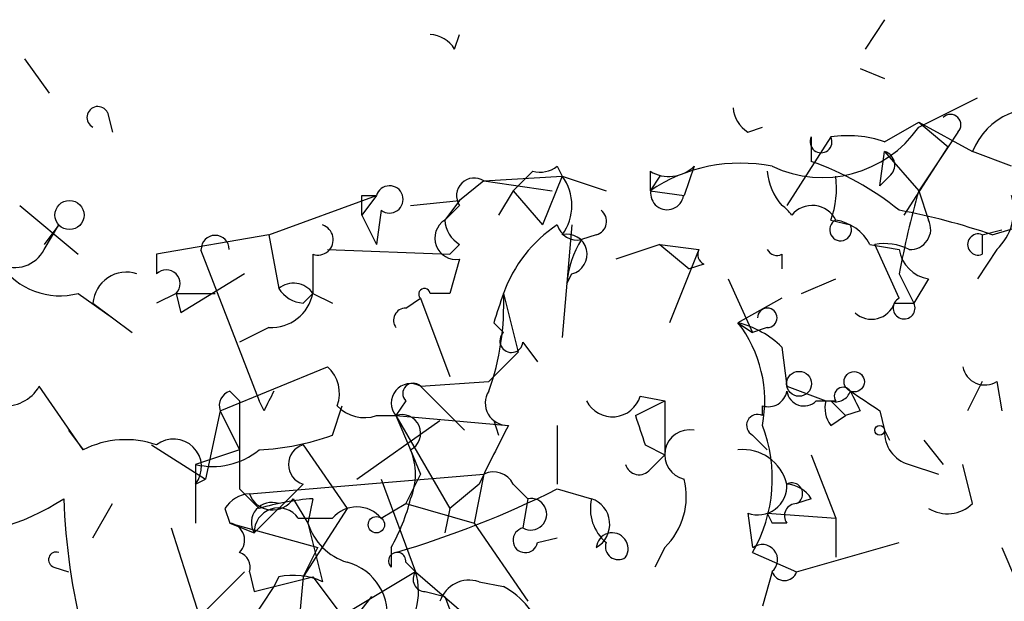
# Model space of a CAD drawing. Extents: x 1 to 749, y 2708 to 3647.
# Drawn here: x 674 to 691, y 2723 to 2733 of the extents above; entities that cross this region are included whole.
import ezdxf

# ---------------------------------------------------------------- set-up
doc = ezdxf.new("R2010")
doc.units = 0
doc.header["$MEASUREMENT"] = 0
doc.layers.add('MAIN', color=5, linetype='CONTINUOUS')

msp = doc.modelspace()

# ---------------------------------------------------------------- linework, layer by layer
at = {"layer": 'MAIN'}
for p, q in [((689.102, 2732.9782), (688.7633, 2732.4702)), ((681.6513, 2732.4702), (681.736, 2732.7242)), ((674.2007, 2732.3008), (674.624, 2731.7082)), ((688.6787, 2732.1315), (689.102, 2731.9622)), ((689.6947, 2731.1155), (690.7107, 2731.6235)), ((675.64, 2731.3695), (675.7247, 2731.0308)), ((689.102, 2730.8615), (689.6947, 2731.2002)), ((689.6947, 2731.2002), (690.2027, 2730.7768)), ((689.6947, 2731.2002), (690.626, 2730.6922)), ((686.7313, 2731.0308), (686.9853, 2731.1155)), ((690.372, 2731.0308), (690.2027, 2730.7768)), ((688.1707, 2730.9462), (687.4087, 2729.7608)), ((687.832, 2730.9462), (687.832, 2730.5228)), ((689.0173, 2730.0995), (689.102, 2730.6922)), ((689.102, 2730.6922), (689.6947, 2730.0148)), ((689.4407, 2729.5915), (690.2027, 2730.7768)), ((690.2027, 2730.7768), (689.6947, 2730.0148)), ((691.3033, 2730.4382), (690.626, 2730.6922)), ((683.006, 2730.3535), (682.6673, 2730.0148)), ((683.4293, 2730.4382), (683.514, 2730.2688)), ((685.038, 2730.3535), (685.038, 2730.0148)), ((685.8, 2730.4382), (685.6307, 2729.9302)), ((682.1593, 2730.1842), (681.736, 2729.8455)), ((682.1593, 2730.1842), (683.514, 2730.2688)), ((682.1593, 2730.1842), (683.3447, 2730.0148)), ((683.514, 2730.2688), (683.1753, 2729.4222)), ((683.514, 2730.2688), (684.276, 2730.0148)), ((685.2073, 2730.2688), (685.038, 2730.0148)), ((689.1867, 2730.2688), (689.0173, 2730.0995)), ((682.6673, 2730.0148), (682.4133, 2729.5915)), ((682.6673, 2730.0148), (683.1753, 2729.4222)), ((685.038, 2730.0148), (685.6307, 2729.9302)), ((689.6947, 2730.0148), (689.864, 2729.5068)), ((689.6947, 2730.0148), (689.864, 2729.5068)), ((678.434, 2729.2528), (680.2967, 2729.9302)), ((680.0427, 2729.9302), (680.2967, 2729.9302)), ((680.2967, 2729.9302), (680.0427, 2729.5915)), ((680.8893, 2729.7608), (681.736, 2729.8455)), ((681.736, 2729.8455), (681.482, 2729.5068)), ((674.116, 2729.7608), (675.132, 2728.9142)), ((680.3813, 2729.6762), (680.2967, 2729.0835)), ((681.736, 2729.7608), (681.482, 2729.5068)), ((680.0427, 2729.5915), (680.2967, 2729.0835)), ((688.1707, 2729.5068), (688.5093, 2729.4222)), ((690.9647, 2729.2528), (691.8113, 2729.5068)), ((674.7933, 2729.4222), (674.5393, 2729.0835)), ((674.5393, 2728.9988), (674.7933, 2729.4222)), ((683.6833, 2729.4222), (683.514, 2727.4748)), ((690.7953, 2729.2528), (691.134, 2729.3375)), ((690.7953, 2729.2528), (691.134, 2729.3375)), ((678.434, 2729.2528), (676.4867, 2728.9142)), ((678.434, 2729.2528), (678.6033, 2728.3215)), ((684.1067, 2729.2528), (683.8527, 2729.1682)), ((690.7953, 2729.2528), (690.7953, 2728.9142)), ((677.2487, 2728.9988), (678.2647, 2726.3742)), ((679.45, 2728.9988), (681.5667, 2728.9142)), ((681.736, 2729.0835), (681.5667, 2728.9142)), ((685.2073, 2729.0835), (684.4453, 2728.8295)), ((685.2073, 2729.0835), (685.8847, 2728.9988)), ((685.2073, 2729.0835), (685.7153, 2728.6602)), ((685.8847, 2728.9988), (685.3767, 2727.7288)), ((688.848, 2729.0835), (689.356, 2728.9988)), ((689.356, 2728.1522), (688.9327, 2729.0835)), ((691.0493, 2728.9988), (690.7107, 2728.4908)), ((676.4867, 2728.9142), (676.4867, 2728.5755)), ((679.196, 2728.9142), (679.196, 2728.2368)), ((681.736, 2728.8295), (681.5667, 2728.2368)), ((687.324, 2728.9142), (687.324, 2728.6602)), ((685.9693, 2728.7448), (685.7153, 2728.6602)), ((678.0107, 2728.5755), (676.91, 2727.8982)), ((683.5987, 2728.4062), (683.6833, 2728.5755)), ((686.3927, 2728.4908), (686.816, 2727.5595)), ((687.6627, 2728.2368), (688.2553, 2728.4908)), ((689.356, 2728.5755), (689.61, 2728.0675)), ((689.864, 2728.4908), (689.61, 2728.0675)), ((675.132, 2728.2368), (675.7247, 2727.8135)), ((676.8253, 2728.2368), (676.4867, 2728.0675)), ((676.8253, 2728.2368), (677.5027, 2728.2368)), ((676.8253, 2728.2368), (676.91, 2727.8982)), ((676.8253, 2728.2368), (676.91, 2727.8982)), ((679.0267, 2728.0675), (679.196, 2728.2368)), ((679.196, 2728.2368), (679.5347, 2728.0675)), ((680.8047, 2727.9828), (681.0587, 2728.1522)), ((681.0587, 2728.1522), (681.5667, 2726.7975)), ((682.498, 2728.2368), (682.752, 2727.2208)), ((687.324, 2728.1522), (686.562, 2727.7288)), ((675.386, 2728.0675), (676.0633, 2727.5595)), ((689.2713, 2728.0675), (689.61, 2728.0675)), ((678.434, 2727.6442), (677.926, 2727.3902)), ((682.3287, 2727.7288), (682.498, 2727.5595)), ((686.562, 2727.7288), (686.816, 2727.5595)), ((687.07, 2727.6442), (686.816, 2727.5595)), ((682.8367, 2727.3902), (683.0907, 2727.0515)), ((687.324, 2727.3055), (687.4087, 2726.6282)), ((682.752, 2727.2208), (682.244, 2726.7128)), ((677.5873, 2726.2048), (679.45, 2726.9668)), ((675.2167, 2725.5275), (674.4547, 2726.6282)), ((681.0587, 2726.6282), (682.244, 2726.7128)), ((681.0587, 2726.6282), (681.8207, 2725.8662)), ((687.4087, 2726.6282), (688.086, 2726.3742)), ((690.7953, 2726.7128), (690.5413, 2726.2048)), ((691.0493, 2726.7128), (691.134, 2726.2048)), ((677.7567, 2726.5435), (677.926, 2726.3742)), ((684.8687, 2726.4588), (685.292, 2726.3742)), ((678.3493, 2726.2048), (678.2647, 2726.3742)), ((679.5347, 2725.7815), (679.704, 2726.2895)), ((680.8047, 2726.3742), (680.6353, 2726.1202)), ((684.784, 2726.1202), (685.292, 2726.3742)), ((685.292, 2726.3742), (685.292, 2725.4428)), ((686.9853, 2726.1202), (686.9853, 2726.2895)), ((687.9167, 2726.3742), (688.2553, 2726.3742)), ((688.1707, 2726.3742), (688.4247, 2726.1202)), ((677.5873, 2726.2048), (677.3333, 2725.0195)), ((677.5873, 2726.2048), (677.926, 2725.5275)), ((680.2967, 2726.1202), (680.6353, 2726.1202)), ((680.6353, 2726.1202), (680.8893, 2725.5275)), ((680.6353, 2726.1202), (682.5827, 2725.9508)), ((680.6353, 2726.1202), (681.5667, 2724.5115)), ((688.1707, 2725.9508), (688.4247, 2726.1202)), ((688.6787, 2726.2048), (688.4247, 2726.1202)), ((689.0173, 2726.2048), (689.102, 2725.8662)), ((679.958, 2725.0195), (681.3973, 2726.0355)), ((682.3287, 2726.0355), (682.4133, 2725.7815)), ((683.4293, 2725.9508), (683.4293, 2724.9348)), ((674.9627, 2725.8662), (675.2167, 2725.5275)), ((686.816, 2725.7815), (687.07, 2725.5275)), ((689.102, 2725.8662), (689.1867, 2725.6968)), ((676.402, 2725.6122), (677.3333, 2725.0195)), ((679.0267, 2725.6122), (679.7887, 2724.5115)), ((684.9533, 2725.6122), (685.292, 2725.4428)), ((689.7793, 2725.6968), (690.118, 2725.2735)), ((677.926, 2725.5275), (677.164, 2725.2735)), ((680.8893, 2725.5275), (681.0587, 2725.1042)), ((680.8893, 2725.5275), (681.0587, 2725.1042)), ((685.038, 2725.1888), (685.292, 2725.4428)), ((687.832, 2725.4428), (688.2553, 2724.3422)), ((677.164, 2725.2735), (677.164, 2724.2575)), ((689.5253, 2725.2735), (690.0333, 2725.1042)), ((690.626, 2724.5962), (690.4567, 2725.2735)), ((678.0953, 2724.7655), (682.1593, 2725.1042)), ((681.0587, 2725.1042), (680.8047, 2724.5962)), ((682.1593, 2725.1042), (681.99, 2724.2575)), ((677.164, 2724.9348), (677.3333, 2725.0195)), ((679.0267, 2724.9348), (678.18, 2724.0882)), ((680.3813, 2725.0195), (680.974, 2723.4108)), ((682.0747, 2724.9348), (681.5667, 2724.5115)), ((682.6673, 2724.9348), (682.9213, 2724.6808)), ((677.926, 2724.8502), (678.2647, 2724.5115)), ((683.4293, 2724.8502), (684.022, 2724.6808)), ((675.386, 2724.0035), (675.7247, 2724.5962)), ((678.8573, 2724.6808), (679.1113, 2724.2575)), ((679.196, 2724.6808), (679.1113, 2724.2575)), ((680.3813, 2724.3422), (680.8047, 2724.5962)), ((680.8047, 2724.5962), (681.99, 2724.2575)), ((682.9213, 2724.6808), (682.8367, 2724.1728)), ((687.832, 2724.6808), (687.578, 2724.5962)), ((677.672, 2724.5115), (677.7567, 2724.2575)), ((679.7887, 2724.5115), (679.0267, 2723.3262)), ((681.5667, 2724.5115), (681.482, 2724.0882)), ((686.7313, 2724.4268), (686.816, 2723.8342)), ((687.07, 2724.4268), (687.1547, 2724.2575)), ((687.07, 2724.4268), (687.1547, 2724.2575)), ((687.07, 2724.4268), (688.2553, 2724.3422)), ((677.7567, 2724.2575), (678.18, 2724.0882)), ((677.7567, 2724.2575), (679.2807, 2723.8342)), ((678.942, 2724.3422), (679.5347, 2724.3422)), ((679.1113, 2724.2575), (679.3653, 2723.2415)), ((681.99, 2724.2575), (682.9213, 2722.9028)), ((687.4087, 2724.2575), (687.1547, 2724.2575)), ((688.2553, 2724.3422), (688.2553, 2723.6648)), ((676.7407, 2724.1728), (678.0953, 2719.9395)), ((683.0907, 2723.9188), (683.4293, 2724.0035)), ((687.578, 2723.4108), (689.356, 2723.9188)), ((679.0267, 2723.3262), (679.2807, 2723.8342)), ((680.5507, 2723.8342), (680.5507, 2723.4955)), ((685.292, 2723.8342), (685.1227, 2723.4955)), ((686.816, 2723.7495), (687.578, 2723.4108)), ((691.134, 2723.8342), (691.388, 2723.2415)), ((680.8047, 2723.5802), (680.974, 2723.4108)), ((674.7087, 2723.4955), (674.9627, 2723.4108)), ((678.0107, 2723.4108), (677.5027, 2722.9028)), ((678.0953, 2723.4108), (678.18, 2723.0722)), ((680.974, 2723.4108), (679.704, 2722.6488)), ((680.974, 2723.4108), (682.1593, 2722.3948)), ((687.1547, 2723.4108), (686.9853, 2722.8182)), ((678.18, 2723.0722), (679.196, 2723.3262)), ((678.6033, 2723.3262), (678.5187, 2723.1568)), ((679.0267, 2723.3262), (678.942, 2722.3948)), ((679.196, 2723.3262), (679.704, 2722.6488)), ((682.0747, 2723.2415), (682.498, 2723.1568)), ((678.5187, 2723.1568), (677.8413, 2722.1408)), ((681.1433, 2723.0722), (681.482, 2722.9875)), ((677.5027, 2722.9028), (677.2487, 2722.6488)), ((680.212, 2722.9875), (678.434, 2720.7015)), ((681.482, 2722.9875), (682.4133, 2720.5322))]:
    msp.add_line(p, q, dxfattribs=at)
for centre, radius in [((674.9782, 2729.5938), 0.2522), ((687.6203, 2726.6706), 0.2158), ((688.5758, 2726.7068), 0.1763), ((689.0173, 2725.8662), 0.0846), ((680.2966, 2724.2293), 0.1411)]:
    msp.add_circle(centre, radius, dxfattribs=at)
for centre, radius, start, end in [((681.1853, 2732.1733), 0.5526, 32.50221, 85.56789), ((675.4707, 2731.2848), 0.1893, 26.57859, 243.42141), ((687.0281, 2731.4968), 0.5524, 184.42257, 237.50654), ((691.7311, 2730.2589), 1.187, 69.33435, 158.59029), ((690.245, 2731.1578), 0.1796, 315, 135), ((688.0218, 2732.2878), 2.0428, 244.88263, 324.9788), ((688.0013, 2730.8615), 0.1894, 153.42141, 26.56505), ((688.467, 2729.0419), 1.9272, 70.76215, 98.84403), ((689.0385, 2730.4593), 0.2414, 307.88123, 74.74904), ((686.1232, 2725.6517), 5.1621, 51.22579, 70.66894), ((683.1329, 2730.8192), 0.4827, 254.75737, 307.88123), ((686.6043, 2727.6869), 2.8058, 78.68726, 123.93417), ((685.3646, 2730.8856), 0.6243, 238.45863, 314.22122), ((688.0275, 2730.4131), 0.9594, 183.56181, 222.83733), ((681.99, 2729.9302), 0.3053, 56.31514, 213.70048), ((682.8365, 2729.7608), 0.8468, 323.13687, 36.86313), ((686.6889, 2730.057), 1.5807, 339.62978, 7.70052), ((680.5237, 2729.8647), 0.2363, 232.93123, 163.9047), ((685.3343, 2729.9725), 0.2861, 171.8614, 351.86423), ((703.6223, 2725.9778), 14.5009, 163.83545, 169.68028), ((595.3427, 2729.7609), 84.7002, 359.885409, 0.114524), ((690.4002, 2729.6761), 0.9382, 313.78204, 15.7147), ((684.0431, 2729.4857), 0.2414, 285.27385, 52.11877), ((686.9441, 2729.2116), 0.6678, 34.67291, 55.32709), ((687.8474, 2729.3067), 0.4544, 26.13079, 141.19054), ((687.2569, 2718.4328), 11.4377, 71.08443, 79.42484), ((681.6768, 2729.1936), 0.3688, 121.88024, 279.23506), ((682.0322, 2729.5491), 0.5518, 184.39632, 237.53677), ((688.34, 2729.3375), 0.1893, 116.57859, 26.57859), ((688.1283, 2728.7023), 0.8145, 27.90861, 81.0292), ((689.5495, 2729.3496), 0.3516, 266.05369, 26.55776), ((679.2807, 2729.1682), 0.2677, 251.55828, 71.57859), ((684.7418, 2727.4325), 2.3836, 123.41073, 160.27956), ((683.7795, 2729.526), 0.3652, 196.50993, 281.56223), ((677.5027, 2728.9988), 0.2434, 0, 180), ((683.5986, 2728.9142), 0.349, 284.04022, 104.02828), ((685.1208, 2728.3222), 1.5244, 146.29117, 176.84123), ((690.7244, 2729.0835), 0.1835, 67.27688, 292.72312), ((674.0313, 2729.2529), 0.5681, 243.43946, 333.42593), ((686.054, 2728.9141), 0.1893, 153.42141, 243.42141), ((687.2393, 2729.0835), 0.1893, 206.57859, 296.57859), ((689.1021, 2728.1536), 0.9452, 63.40242, 100.32436), ((689.9488, 2729.0835), 0.5988, 188.13146, 261.85772), ((674.8104, 2729.4395), 1.245, 213.91855, 284.97055), ((676.656, 2728.4061), 0.2395, 315, 134.98308), ((675.9646, 2728.0251), 0.5802, 71.5713, 175.80884), ((678.8612, 2728.0099), 0.4045, 34.1262, 129.61332), ((679.0688, 2728.6176), 0.5517, 212.46004, 265.6236), ((681.1292, 2728.2228), 0.0998, 8.06514, 225.04061), ((678.4692, 2728.3851), 0.7418, 267.27994, 348.46739), ((681.3973, 2643.5869), 84.6501, 89.885341, 90.114592), ((678.1358, 2728.0254), 4.3673, 340.16473, 2.77449), ((809.4057, 2685.6603), 133.8593, 161.453816, 161.683013), ((689.4406, 2727.9828), 0.1894, 116.53799, 26.56505), ((680.8046, 2727.7712), 0.2116, 89.97292, 216.87531), ((687.07, 2727.8135), 0.1693, 270, 180), ((688.8762, 2728.2086), 0.4195, 227.72447, 340.34709), ((686.1576, 2726.1034), 1.675, 45.86354, 76.02847), ((684.8178, 2726.3742), 2.2084, 348.94701, 37.83403), ((682.6371, 2727.4143), 0.2011, 133.77084, 353.11535), ((679.0268, 2726.5012), 0.6292, 340.33821, 47.73121), ((690.8376, 2727.0373), 0.3874, 190.48609, 303.11996), ((673.862, 2726.9668), 0.6826, 262.87186, 330.26137), ((680.8893, 2726.3389), 0.3352, 59.64884, 220.72923), ((680.9317, 2726.5012), 0.1796, 45, 225), ((688.3823, 2726.4588), 0.1526, 33.70048, 213.66924), ((677.8415, 2726.2894), 0.2679, 108.45524, 198.4079), ((763.1289, 2684.0142), 94.6976, 153.31362, 153.542749), ((682.5702, 2726.3368), 0.3862, 147.63919, 271.85479), ((684.3861, 2726.6028), 0.5037, 206.9924, 343.38575), ((687.0882, 2726.5979), 0.3251, 251.54833, 350.36672), ((687.705, 2726.5859), 0.2993, 188.14364, 315), ((688.2554, 2726.628), 0.2676, 251.54474, 341.59214), ((773.4459, 2853.3856), 152.6537, 236.192759, 236.421922), ((773.2889, 2768.7341), 94.6976, 206.457251, 206.68638), ((1058.9257, 2725.6122), 381.0005, 179.885409, 180.114592), ((680.085, 2726.7129), 0.6294, 222.27614, 289.65566), ((688.552, 2726.2472), 0.483, 164.75529, 217.85938), ((680.7386, 2725.8137), 0.3234, 297.76927, 108.62541), ((811.861, 2768.1887), 133.8593, 198.316987, 198.546184), ((686.9007, 2725.9509), 0.1893, 63.44849, 243.43495), ((936.3285, 2598.4429), 283.981, 153.320357, 153.54954), ((684.5838, 2725.0283), 2.5726, 330.19213, 21.01353), ((678.0817, 2729.7445), 4.221, 272.48484, 290.13503), ((685.7238, 2725.4412), 0.4318, 79.83521, 257.55034), ((689.6786, 2725.8305), 0.5777, 176.45707, 254.6118), ((675.9512, 2724.0784), 1.6246, 70.75423, 116.87892), ((676.783, 2725.2312), 0.4827, 322.11877, 127.87186), ((679.1255, 2725.2735), 0.3528, 106.26215, 253.73785), ((677.4603, 2726.5014), 1.2631, 256.43352, 309.55526), ((679.8736, 2725.1042), 1.1004, 337.37092, 22.62427), ((686.6435, 2724.7427), 0.789, 14.09261, 95.92881), ((684.8475, 2725.3369), 0.2413, 195.23429, 322.13751), ((682.3286, 2724.7655), 0.3787, 26.55828, 116.55828), ((684.4239, 2724.7233), 1.2426, 314.3153, 13.79022), ((686.9006, 2724.9067), 0.5089, 250.56808, 3.16547), ((687.4934, 2724.7655), 0.1893, 296.55151, 116.57859), ((687.3664, 2724.3846), 0.5518, 32.46323, 85.60368), ((678.1376, 2724.2153), 0.5518, 94.39632, 147.53677), ((678.4975, 2724.9137), 0.4286, 200.2275, 327.08485), ((675.7795, 2740.172), 17.1253, 286.47188, 296.53183), ((672.5973, 2728.1763), 4.1738, 268.76442, 303.12314), ((686.5984, 2725.1459), 11.7296, 182.27247, 193.99016), ((678.4829, 2724.2662), 0.3513, 69.95558, 210.44074), ((679.5478, 2720.0995), 4.5948, 94.39115, 106.21551), ((677.7573, 2725.4425), 3.2233, 330.06881, 346.33107), ((682.9726, 2724.4112), 0.2744, 240.31468, 100.77356), ((684.7844, 2724.5116), 0.7809, 167.48711, 229.38279), ((683.8719, 2724.2382), 0.4673, 300.16465, 71.26654), ((687.578, 2724.3845), 0.2117, 90, 216.87531), ((690.1906, 2725.0436), 0.6243, 238.45863, 314.22122), ((678.5995, 2724.0997), 0.4197, 35.29961, 181.57029), ((679.958, 2723.9823), 0.5556, 40.372, 139.628), ((677.7143, 2723.9612), 0.2993, 315, 81.85636), ((680.0849, 2724.5539), 1.0177, 196.9322, 253.08021), ((682.879, 2723.9611), 0.2159, 101.29952, 348.70048), ((684.3819, 2723.813), 0.276, 327.51925, 175.59493), ((684.4877, 2723.8483), 0.2231, 161.58129, 304.68703), ((686.9853, 2723.6225), 0.2632, 308.66321, 128.64621), ((674.751, 2723.6225), 0.1339, 71.57859, 251.57859), ((677.8413, 2723.4955), 0.2678, 341.55828, 71.55828), ((680.6565, 2723.6013), 0.1496, 351.89696, 225), ((679.5463, 2722.6723), 0.9397, 348.16033, 75.0513), ((678.8573, 2722.1413), 1.2118, 65.21561, 102.09905), ((679.9157, 2723.0722), 1.1111, 310.3608, 17.74192), ((681.1433, 2723.2838), 0.2116, 143.12469, 270), ((687.3664, 2723.4868), 0.2248, 199.74807, 340.24332), ((681.9054, 2722.7333), 0.5356, 71.5752, 161.55152), ((681.8582, 2721.9507), 1.3653, 15.2669, 62.05539)]:
    msp.add_arc(centre, radius, start, end, dxfattribs=at)

doc.saveas('drawing.dxf')
